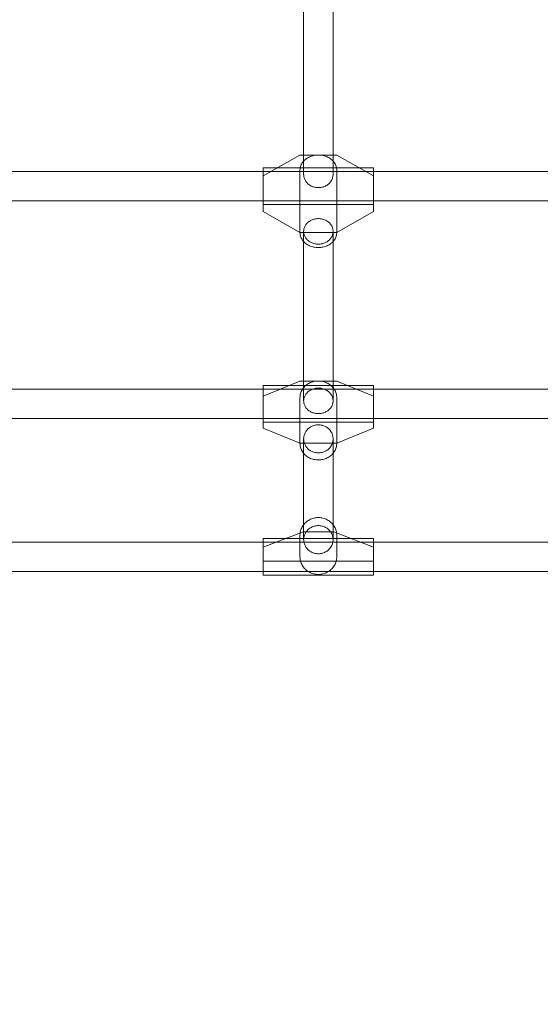
# Model space of a CAD drawing. Units: millimetres. Extents: x -1357 to 6406, y 119 to 6791.
# Drawn here: x 3969 to 4252, y 1968 to 2503 of the extents above; entities that cross this region are included whole.
import ezdxf

# ---------------------------------------------------------------- set-up
doc = ezdxf.new("R2010")
doc.units = ezdxf.units.MM
doc.header["$MEASUREMENT"] = 0
doc.layers.add('STREFA', color=7, linetype='Continuous')
doc.layers.add('STREFA_Nr_pióra__7', color=7, linetype='Continuous', lineweight=18)
doc.layers.add('ZESTAW_Nr_pióra__7', color=7, linetype='Continuous', lineweight=18)
doc.styles.add('GENERATED_STYLE_1', font='txt')
doc.dimstyles.new('GENERATED_STYLE__1', dxfattribs={"dimtxt": 150, "dimasz": 91.78744, "dimexe": 0.18, "dimexo": 300, "dimgap": 0.09, "dimtad": 0, "dimtih": 1, "dimtoh": 1, "dimdec": 0, "dimlfac": 0.1, "dimzin": 0, "dimdsep": 46, "dimtxsty": 'GENERATED_STYLE_1', "dimblk": 'ARROWHEAD_5', "dimblk1": 'ARROWHEAD_5', "dimblk2": 'ARROWHEAD_5', "dimcen": 0.09, "dimclrd": 7, "dimclre": 7, "dimclrt": 7, "dimazin": 0, "dimtfac": 1, "dimtdec": 4, "dimtmove": 0, "dimatfit": 3, "dimfxl": 0, "dimtolj": 1, "dimtzin": 0, "dimarcsym": 0})
doc.dimstyles.new('GENERATED_STYLE__2', dxfattribs={"dimtxt": 150, "dimasz": 91.78744, "dimexe": 0.18, "dimexo": 300, "dimgap": 0.09, "dimtad": 0, "dimdec": 0, "dimlfac": 0.1, "dimzin": 0, "dimdsep": 46, "dimtxsty": 'GENERATED_STYLE_1', "dimblk": 'ARROWHEAD_5', "dimblk1": 'ARROWHEAD_5', "dimblk2": 'ARROWHEAD_5', "dimcen": 0.09, "dimclrd": 7, "dimclre": 7, "dimclrt": 7, "dimazin": 0, "dimtfac": 1, "dimtdec": 4, "dimtmove": 0, "dimatfit": 3, "dimfxl": 0, "dimtolj": 1, "dimtzin": 0, "dimarcsym": 0})

# ---------------------------------------------------------------- blocks, each defined once
blk = doc.blocks.new('*D1')
at = {"layer": 'STREFA', "linetype": 'Continuous', "lineweight": 0, "true_color": 0x000000}
for points in [[(-1356.74, 209.41), (-1263.44, 184.41), (-1263.44, 234.41)], [(5952.22, 209.41), (5858.92, 234.41), (5858.92, 184.41)]]:
    blk.add_hatch(color=18, dxfattribs=at).paths.add_polyline_path(points)
at = {"layer": 'STREFA_Nr_pióra__7', "linetype": 'Continuous'}
for p, q in [((-1356.74, 118.83), (-1356.74, 2723.55)), ((5952.22, 118.83), (5952.22, 2257.03)), ((-1356.74, 209.41), (-1263.44, 234.41)), ((-1263.44, 234.41), (-1263.44, 184.41)), ((5952.22, 209.41), (5858.92, 234.41)), ((5858.92, 184.41), (5858.92, 234.41)), ((-1356.74, 209.41), (-1263.44, 184.41)), ((-1263.44, 209.41), (2102.96, 209.41)), ((2492.52, 209.41), (5858.92, 209.41)), ((5952.22, 209.41), (5858.92, 184.41))]:
    blk.add_line(p, q, dxfattribs=at)
at = {"layer": 'STREFA_Nr_pióra__7', "insert": (2127, 134.41), "char_height": 150, "attachment_point": 7, "style": 'GENERATED_STYLE_1'}
blk.add_mtext('\\A1;{\\fArial|b0|i0|c238|p38;731}', dxfattribs=at)
blk = doc.blocks.new('ARROWHEAD_5')
at = {"color": 0, "linetype": 'Continuous', "lineweight": 0}
blk.add_line((0, 0), (-1, 0), dxfattribs=at)
blk.add_solid([(-1, 0.2679), (0, 0), (-1, -0.2679), (-1, 0.2679)], dxfattribs=at)
blk = doc.blocks.new('*D3')
at = {"layer": 'STREFA', "linetype": 'Continuous', "lineweight": 0, "true_color": 0x000000}
for points in [[(6315.03, 6788.77), (6290.03, 6695.47), (6340.03, 6695.47)], [(6315.03, 554.33), (6340.03, 647.63), (6290.03, 647.63)]]:
    blk.add_hatch(color=18, dxfattribs=at).paths.add_polyline_path(points)
at = {"layer": 'STREFA_Nr_pióra__7', "linetype": 'Continuous'}
for p, q in [((6405.61, 6788.77), (2502.14, 6788.77)), ((6315.03, 6788.77), (6290.03, 6695.47)), ((6315.03, 6788.77), (6340.03, 6695.47)), ((6340.03, 6695.47), (6290.03, 6695.47)), ((6315.03, 3866.33), (6315.03, 6695.47)), ((6315.03, 647.63), (6315.03, 3476.77)), ((6315.03, 554.33), (6290.03, 647.63)), ((6290.03, 647.63), (6340.03, 647.63)), ((6315.03, 554.33), (6340.03, 647.63)), ((6405.61, 554.33), (2576.24, 554.33))]:
    blk.add_line(p, q, dxfattribs=at)
at = {"layer": 'STREFA_Nr_pióra__7', "insert": (6390.03, 3500.81), "char_height": 150, "attachment_point": 7, "rotation": 90, "style": 'GENERATED_STYLE_1'}
blk.add_mtext('\\A1;{\\fArial|b0|i0|c238|p38;623}', dxfattribs=at)
blk = doc.blocks.new('*D4')
at = {"layer": 'STREFA', "linetype": 'Continuous', "lineweight": 0, "true_color": 0x000000}
for points in [[(143.26, 1449.3), (236.56, 1424.3), (236.56, 1474.3)], [(4453.26, 1449.3), (4359.96, 1474.3), (4359.96, 1424.3)]]:
    blk.add_hatch(color=18, dxfattribs=at).paths.add_polyline_path(points)
at = {"layer": 'STREFA_Nr_pióra__7', "linetype": 'Continuous'}
for p, q in [((143.26, 1358.72), (143.26, 1539.88)), ((4453.26, 1358.72), (4453.26, 1539.88)), ((143.26, 1449.3), (236.56, 1474.3)), ((236.56, 1474.3), (236.56, 1424.3)), ((4453.26, 1449.3), (4359.96, 1474.3)), ((4359.96, 1424.3), (4359.96, 1474.3)), ((143.26, 1449.3), (236.56, 1424.3)), ((236.56, 1449.3), (2103.48, 1449.3)), ((2493.04, 1449.3), (4359.96, 1449.3)), ((4453.26, 1449.3), (4359.96, 1424.3))]:
    blk.add_line(p, q, dxfattribs=at)
at = {"layer": 'STREFA_Nr_pióra__7', "insert": (2127.52, 1374.3), "char_height": 150, "attachment_point": 7, "style": 'GENERATED_STYLE_1'}
blk.add_mtext('\\A1;{\\fArial|b0|i0|c238|p38;431}', dxfattribs=at)

msp = doc.modelspace()

# ---------------------------------------------------------------- linework, layer by layer
at = {"layer": 'ZESTAW_Nr_pióra__7', "linetype": 'Continuous'}
for p, q in [((4123.26, 2512.72), (4123.26, 2485.78)), ((4139.26, 2512.72), (4139.26, 2485.78)), ((4123.26, 2485.78), (4123.26, 2461.15)), ((4139.26, 2485.78), (4139.26, 2461.15)), ((4123.26, 2461.15), (4123.26, 2438.96)), ((4139.26, 2461.15), (4139.26, 2438.96)), ((4123.26, 2438.96), (4123.26, 2419.29)), ((4139.26, 2438.96), (4139.26, 2419.29)), ((4101.26, 2418.52), (4121.26, 2429.8)), ((4121.26, 2429.8), (4141.26, 2429.8)), ((4123.17, 2426.4), (4123.56, 2426.81)), ((4123.56, 2426.81), (4123.97, 2427.2)), ((4123.97, 2427.2), (4124.42, 2427.56)), ((4124.42, 2427.56), (4124.89, 2427.91)), ((4124.89, 2427.91), (4125.38, 2428.22)), ((4125.38, 2428.22), (4125.9, 2428.52)), ((4125.9, 2428.52), (4126.44, 2428.78)), ((4126.44, 2428.78), (4127, 2429.02)), ((4127, 2429.02), (4127.58, 2429.22)), ((4127.58, 2429.22), (4128.17, 2429.4)), ((4128.17, 2429.4), (4128.78, 2429.54)), ((4128.78, 2429.54), (4129.39, 2429.65)), ((4129.39, 2429.65), (4130.01, 2429.74)), ((4130.01, 2429.74), (4130.63, 2429.78)), ((4130.63, 2429.78), (4131.26, 2429.8)), ((4131.26, 2429.8), (4131.89, 2429.78)), ((4131.89, 2429.78), (4132.52, 2429.74)), ((4132.52, 2429.74), (4133.14, 2429.65)), ((4133.14, 2429.65), (4133.75, 2429.54)), ((4133.75, 2429.54), (4134.35, 2429.4)), ((4134.35, 2429.4), (4134.94, 2429.22)), ((4134.94, 2429.22), (4135.52, 2429.02)), ((4135.52, 2429.02), (4136.08, 2428.78)), ((4136.08, 2428.78), (4136.62, 2428.52)), ((4136.62, 2428.52), (4137.14, 2428.22)), ((4137.14, 2428.22), (4137.64, 2427.91)), ((4137.64, 2427.91), (4138.11, 2427.56)), ((4138.11, 2427.56), (4138.55, 2427.2)), ((4138.55, 2427.2), (4138.97, 2426.81)), ((4138.97, 2426.81), (4139.35, 2426.4)), ((4141.26, 2429.8), (4161.26, 2418.52)), ((4161.26, 2422.87), (4101.26, 2422.87)), ((4101.26, 2422.87), (4101.26, 2422.83)), ((4101.26, 2422.83), (4101.26, 2422.76)), ((4101.26, 2422.76), (4101.26, 2422.64)), ((4101.26, 2422.64), (4101.26, 2422.49)), ((4101.26, 2422.49), (4101.26, 2422.29)), ((4101.26, 2422.29), (4101.26, 2422.06)), ((4101.26, 2422.06), (4101.26, 2421.8)), ((4101.26, 2421.8), (4101.26, 2421.5)), ((4101.26, 2421.5), (4101.26, 2421.16)), ((4121.26, 2421.54), (4121.28, 2422.06)), ((4121.26, 2421.54), (4121.26, 2387.69)), ((4121.28, 2422.06), (4121.34, 2422.58)), ((4121.34, 2422.58), (4121.44, 2423.09)), ((4121.44, 2423.09), (4121.58, 2423.6)), ((4121.58, 2423.6), (4121.75, 2424.1)), ((4121.75, 2424.1), (4121.96, 2424.58)), ((4121.96, 2424.58), (4122.21, 2425.06)), ((4122.21, 2425.06), (4122.5, 2425.52)), ((4122.5, 2425.52), (4122.82, 2425.97)), ((4122.82, 2425.97), (4123.17, 2426.4)), ((4139.35, 2426.4), (4139.71, 2425.97)), ((4139.71, 2425.97), (4140.02, 2425.52)), ((4140.02, 2425.52), (4140.31, 2425.06)), ((4140.31, 2425.06), (4140.56, 2424.58)), ((4140.56, 2424.58), (4140.77, 2424.1)), ((4140.77, 2424.1), (4140.95, 2423.6)), ((4140.95, 2423.6), (4141.08, 2423.09)), ((4141.08, 2423.09), (4141.18, 2422.58)), ((4141.18, 2422.58), (4141.24, 2422.06)), ((4141.24, 2422.06), (4141.26, 2421.54)), ((4141.26, 2421.54), (4141.26, 2387.69)), ((4161.26, 2422.87), (4161.26, 2422.83)), ((4161.26, 2422.83), (4161.26, 2422.76)), ((4161.26, 2422.76), (4161.26, 2422.64)), ((4161.26, 2422.64), (4161.26, 2422.49)), ((4161.26, 2422.49), (4161.26, 2422.29)), ((4161.26, 2422.29), (4161.26, 2422.06)), ((4161.26, 2422.06), (4161.26, 2421.8)), ((4161.26, 2421.8), (4161.26, 2421.5)), ((4161.26, 2421.5), (4161.26, 2421.16)), ((4408.26, 2420.88), (3598.26, 2420.88)), ((4101.26, 2421.16), (4101.26, 2420.79)), ((4101.26, 2420.79), (4101.26, 2420.39)), ((4101.26, 2420.39), (4101.26, 2419.96)), ((4101.26, 2419.96), (4101.26, 2419.51)), ((4101.26, 2419.51), (4101.26, 2419.02)), ((4101.26, 2419.02), (4101.26, 2418.52)), ((4101.26, 2418.52), (4101.26, 2410.26)), ((4123.28, 2418.84), (4123.26, 2419.29)), ((4123.33, 2418.38), (4123.28, 2418.84)), ((4123.4, 2417.93), (4123.33, 2418.38)), ((4123.51, 2417.49), (4123.4, 2417.93)), ((4123.65, 2417.05), (4123.51, 2417.49)), ((4123.82, 2416.62), (4123.65, 2417.05)), ((4124.02, 2416.21), (4123.82, 2416.62)), ((4124.25, 2415.8), (4124.02, 2416.21)), ((4138.5, 2416.21), (4138.27, 2415.8)), ((4138.7, 2416.62), (4138.5, 2416.21)), ((4138.87, 2417.05), (4138.7, 2416.62)), ((4139.01, 2417.49), (4138.87, 2417.05)), ((4139.12, 2417.93), (4139.01, 2417.49)), ((4139.2, 2418.38), (4139.12, 2417.93)), ((4139.25, 2418.84), (4139.2, 2418.38)), ((4139.26, 2419.29), (4139.25, 2418.84)), ((4161.26, 2421.16), (4161.26, 2420.79)), ((4161.26, 2420.79), (4161.26, 2420.39)), ((4161.26, 2420.39), (4161.26, 2419.96)), ((4161.26, 2419.96), (4161.26, 2419.51)), ((4161.26, 2419.51), (4161.26, 2419.02)), ((4161.26, 2419.02), (4161.26, 2418.52)), ((4161.26, 2418.52), (4161.26, 2410.26)), ((4124.51, 2415.41), (4124.25, 2415.8)), ((4124.79, 2415.03), (4124.51, 2415.41)), ((4125.1, 2414.67), (4124.79, 2415.03)), ((4125.43, 2414.33), (4125.1, 2414.67)), ((4125.79, 2414.01), (4125.43, 2414.33)), ((4126.16, 2413.71), (4125.79, 2414.01)), ((4126.56, 2413.43), (4126.16, 2413.71)), ((4126.98, 2413.17), (4126.56, 2413.43)), ((4127.41, 2412.94), (4126.98, 2413.17)), ((4127.86, 2412.73), (4127.41, 2412.94)), ((4128.32, 2412.55), (4127.86, 2412.73)), ((4128.79, 2412.4), (4128.32, 2412.55)), ((4129.27, 2412.27), (4128.79, 2412.4)), ((4129.76, 2412.17), (4129.27, 2412.27)), ((4130.26, 2412.1), (4129.76, 2412.17)), ((4130.76, 2412.06), (4130.26, 2412.1)), ((4131.26, 2412.04), (4130.76, 2412.06)), ((4131.76, 2412.06), (4131.26, 2412.04)), ((4132.26, 2412.1), (4131.76, 2412.06)), ((4132.76, 2412.17), (4132.26, 2412.1)), ((4133.25, 2412.27), (4132.76, 2412.17)), ((4133.73, 2412.4), (4133.25, 2412.27)), ((4134.21, 2412.55), (4133.73, 2412.4)), ((4134.67, 2412.73), (4134.21, 2412.55)), ((4135.12, 2412.94), (4134.67, 2412.73)), ((4135.55, 2413.17), (4135.12, 2412.94)), ((4135.96, 2413.43), (4135.55, 2413.17)), ((4136.36, 2413.71), (4135.96, 2413.43)), ((4136.74, 2414.01), (4136.36, 2413.71)), ((4137.09, 2414.33), (4136.74, 2414.01)), ((4137.43, 2414.67), (4137.09, 2414.33)), ((4137.73, 2415.03), (4137.43, 2414.67)), ((4138.02, 2415.41), (4137.73, 2415.03)), ((4138.27, 2415.8), (4138.02, 2415.41)), ((4101.26, 2398.98), (4101.26, 2410.26)), ((4161.26, 2410.26), (4161.26, 2398.98)), ((4408.26, 2404.88), (3598.26, 2404.88)), ((4161.26, 2402.88), (4101.26, 2402.88)), ((4121.26, 2387.69), (4101.26, 2398.98)), ((4127.86, 2394.54), (4128.32, 2394.71)), ((4128.32, 2394.71), (4128.79, 2394.86)), ((4128.79, 2394.86), (4129.27, 2394.98)), ((4129.27, 2394.98), (4129.76, 2395.08)), ((4129.76, 2395.08), (4130.26, 2395.14)), ((4130.26, 2395.14), (4130.76, 2395.18)), ((4130.76, 2395.18), (4131.26, 2395.2)), ((4131.26, 2395.2), (4131.76, 2395.18)), ((4131.76, 2395.18), (4132.26, 2395.14)), ((4132.26, 2395.14), (4132.76, 2395.08)), ((4132.76, 2395.08), (4133.25, 2394.98)), ((4133.25, 2394.98), (4133.73, 2394.86)), ((4133.73, 2394.86), (4134.21, 2394.71)), ((4134.21, 2394.71), (4134.67, 2394.54)), ((4161.26, 2398.98), (4141.26, 2387.69)), ((4123.33, 2389.13), (4123.4, 2389.56)), ((4123.4, 2389.56), (4123.51, 2389.99)), ((4123.51, 2389.99), (4123.65, 2390.41)), ((4123.65, 2390.41), (4123.82, 2390.82)), ((4123.82, 2390.82), (4124.02, 2391.22)), ((4124.02, 2391.22), (4124.25, 2391.6)), ((4124.25, 2391.6), (4124.51, 2391.98)), ((4124.51, 2391.98), (4124.79, 2392.34)), ((4124.79, 2392.34), (4125.1, 2392.68)), ((4125.1, 2392.68), (4125.43, 2393.01)), ((4125.43, 2393.01), (4125.79, 2393.32)), ((4125.79, 2393.32), (4126.16, 2393.61)), ((4126.16, 2393.61), (4126.56, 2393.87)), ((4126.56, 2393.87), (4126.98, 2394.12)), ((4126.98, 2394.12), (4127.41, 2394.34)), ((4127.41, 2394.34), (4127.86, 2394.54)), ((4134.67, 2394.54), (4135.12, 2394.34)), ((4135.12, 2394.34), (4135.55, 2394.12)), ((4135.55, 2394.12), (4135.96, 2393.87)), ((4135.96, 2393.87), (4136.36, 2393.61)), ((4136.36, 2393.61), (4136.74, 2393.32)), ((4136.74, 2393.32), (4137.09, 2393.01)), ((4137.09, 2393.01), (4137.43, 2392.68)), ((4137.43, 2392.68), (4137.73, 2392.34)), ((4137.73, 2392.34), (4138.02, 2391.98)), ((4138.02, 2391.98), (4138.27, 2391.6)), ((4138.27, 2391.6), (4138.5, 2391.22)), ((4138.5, 2391.22), (4138.7, 2390.82)), ((4138.7, 2390.82), (4138.87, 2390.41)), ((4138.87, 2390.41), (4139.01, 2389.99)), ((4139.01, 2389.99), (4139.12, 2389.56)), ((4139.12, 2389.56), (4139.2, 2389.13)), ((4141.26, 2387.69), (4121.26, 2387.69)), ((4121.28, 2387.17), (4121.26, 2387.69)), ((4121.34, 2386.66), (4121.28, 2387.17)), ((4121.44, 2386.15), (4121.34, 2386.66)), ((4121.58, 2385.64), (4121.44, 2386.15)), ((4121.75, 2385.14), (4121.58, 2385.64)), ((4121.96, 2384.65), (4121.75, 2385.14)), ((4122.21, 2384.18), (4121.96, 2384.65)), ((4122.5, 2383.72), (4122.21, 2384.18)), ((4123.26, 2388.26), (4123.28, 2388.7)), ((4123.28, 2387.83), (4123.26, 2388.26)), ((4123.26, 2296.04), (4123.26, 2388.26)), ((4123.28, 2388.7), (4123.33, 2389.13)), ((4123.33, 2387.39), (4123.28, 2387.83)), ((4123.4, 2386.96), (4123.33, 2387.39)), ((4123.51, 2386.54), (4123.4, 2386.96)), ((4123.65, 2386.12), (4123.51, 2386.54)), ((4123.82, 2385.71), (4123.65, 2386.12)), ((4124.02, 2385.31), (4123.82, 2385.71)), ((4124.25, 2384.92), (4124.02, 2385.31)), ((4124.51, 2384.55), (4124.25, 2384.92)), ((4124.79, 2384.19), (4124.51, 2384.55)), ((4125.1, 2383.84), (4124.79, 2384.19)), ((4137.73, 2384.19), (4137.43, 2383.84)), ((4138.02, 2384.55), (4137.73, 2384.19)), ((4138.27, 2384.92), (4138.02, 2384.55)), ((4138.5, 2385.31), (4138.27, 2384.92)), ((4138.7, 2385.71), (4138.5, 2385.31)), ((4138.87, 2386.12), (4138.7, 2385.71)), ((4139.01, 2386.54), (4138.87, 2386.12)), ((4139.12, 2386.96), (4139.01, 2386.54)), ((4139.2, 2387.39), (4139.12, 2386.96)), ((4139.2, 2389.13), (4139.25, 2388.7)), ((4139.25, 2387.83), (4139.2, 2387.39)), ((4139.25, 2388.7), (4139.26, 2388.26)), ((4139.26, 2388.26), (4139.25, 2387.83)), ((4139.26, 2296.04), (4139.26, 2388.26)), ((4140.31, 2384.18), (4140.02, 2383.72)), ((4140.56, 2384.65), (4140.31, 2384.18)), ((4140.77, 2385.14), (4140.56, 2384.65)), ((4140.95, 2385.64), (4140.77, 2385.14)), ((4141.08, 2386.15), (4140.95, 2385.64)), ((4141.18, 2386.66), (4141.08, 2386.15)), ((4141.24, 2387.17), (4141.18, 2386.66)), ((4141.26, 2387.69), (4141.24, 2387.17)), ((4122.82, 2383.27), (4122.5, 2383.72)), ((4123.17, 2382.84), (4122.82, 2383.27)), ((4123.56, 2382.43), (4123.17, 2382.84)), ((4123.97, 2382.04), (4123.56, 2382.43)), ((4124.42, 2381.67), (4123.97, 2382.04)), ((4124.89, 2381.33), (4124.42, 2381.67)), ((4125.38, 2381.01), (4124.89, 2381.33)), ((4125.43, 2383.52), (4125.1, 2383.84)), ((4125.9, 2380.72), (4125.38, 2381.01)), ((4125.79, 2383.21), (4125.43, 2383.52)), ((4126.16, 2382.92), (4125.79, 2383.21)), ((4126.44, 2380.46), (4125.9, 2380.72)), ((4126.56, 2382.65), (4126.16, 2382.92)), ((4127, 2380.22), (4126.44, 2380.46)), ((4126.98, 2382.41), (4126.56, 2382.65)), ((4127.41, 2382.19), (4126.98, 2382.41)), ((4127.58, 2380.02), (4127, 2380.22)), ((4127.86, 2381.99), (4127.41, 2382.19)), ((4128.17, 2379.84), (4127.58, 2380.02)), ((4128.32, 2381.82), (4127.86, 2381.99)), ((4128.78, 2379.7), (4128.17, 2379.84)), ((4128.79, 2381.67), (4128.32, 2381.82)), ((4129.39, 2379.58), (4128.78, 2379.7)), ((4129.27, 2381.55), (4128.79, 2381.67)), ((4129.76, 2381.45), (4129.27, 2381.55)), ((4130.01, 2379.5), (4129.39, 2379.58)), ((4130.26, 2381.38), (4129.76, 2381.45)), ((4130.63, 2379.45), (4130.01, 2379.5)), ((4130.76, 2381.34), (4130.26, 2381.38)), ((4131.26, 2379.44), (4130.63, 2379.45)), ((4131.26, 2381.33), (4130.76, 2381.34)), ((4131.76, 2381.34), (4131.26, 2381.33)), ((4131.89, 2379.45), (4131.26, 2379.44)), ((4132.26, 2381.38), (4131.76, 2381.34)), ((4132.52, 2379.5), (4131.89, 2379.45)), ((4132.76, 2381.45), (4132.26, 2381.38)), ((4133.14, 2379.58), (4132.52, 2379.5)), ((4133.25, 2381.55), (4132.76, 2381.45)), ((4133.75, 2379.7), (4133.14, 2379.58)), ((4133.73, 2381.67), (4133.25, 2381.55)), ((4134.21, 2381.82), (4133.73, 2381.67)), ((4134.35, 2379.84), (4133.75, 2379.7)), ((4134.67, 2381.99), (4134.21, 2381.82)), ((4134.94, 2380.02), (4134.35, 2379.84)), ((4135.12, 2382.19), (4134.67, 2381.99)), ((4135.52, 2380.22), (4134.94, 2380.02)), ((4135.55, 2382.41), (4135.12, 2382.19)), ((4136.08, 2380.46), (4135.52, 2380.22)), ((4135.96, 2382.65), (4135.55, 2382.41)), ((4136.36, 2382.92), (4135.96, 2382.65)), ((4136.62, 2380.72), (4136.08, 2380.46)), ((4136.74, 2383.21), (4136.36, 2382.92)), ((4137.14, 2381.01), (4136.62, 2380.72)), ((4137.09, 2383.52), (4136.74, 2383.21)), ((4137.43, 2383.84), (4137.09, 2383.52)), ((4137.64, 2381.33), (4137.14, 2381.01)), ((4138.11, 2381.67), (4137.64, 2381.33)), ((4138.55, 2382.04), (4138.11, 2381.67)), ((4138.97, 2382.43), (4138.55, 2382.04)), ((4139.35, 2382.84), (4138.97, 2382.43)), ((4139.71, 2383.27), (4139.35, 2382.84)), ((4140.02, 2383.72), (4139.71, 2383.27)), ((4101.26, 2298.59), (4121.26, 2306.83)), ((4161.26, 2304.47), (4101.26, 2304.47)), ((4101.26, 2304.47), (4101.26, 2304.44)), ((4101.26, 2304.44), (4101.26, 2304.37)), ((4101.26, 2304.37), (4101.26, 2304.27)), ((4101.26, 2304.27), (4101.26, 2304.12)), ((4101.26, 2304.12), (4101.26, 2303.94)), ((4101.26, 2303.94), (4101.26, 2303.71)), ((4101.26, 2303.71), (4101.26, 2303.46)), ((4121.26, 2306.83), (4141.26, 2306.83)), ((4123.56, 2303.53), (4123.97, 2303.96)), ((4123.97, 2303.96), (4124.42, 2304.37)), ((4124.42, 2304.37), (4124.89, 2304.74)), ((4124.89, 2304.74), (4125.38, 2305.09)), ((4125.38, 2305.09), (4125.9, 2305.42)), ((4125.9, 2305.42), (4126.44, 2305.71)), ((4126.44, 2305.71), (4127, 2305.97)), ((4127, 2305.97), (4127.58, 2306.19)), ((4127.58, 2306.19), (4128.17, 2306.39)), ((4128.17, 2306.39), (4128.78, 2306.55)), ((4128.78, 2306.55), (4129.39, 2306.67)), ((4129.39, 2306.67), (4130.01, 2306.76)), ((4130.01, 2306.76), (4130.63, 2306.82)), ((4130.63, 2306.82), (4131.26, 2306.83)), ((4131.26, 2306.83), (4131.89, 2306.82)), ((4131.89, 2306.82), (4132.52, 2306.76)), ((4132.52, 2306.76), (4133.14, 2306.67)), ((4133.14, 2306.67), (4133.75, 2306.55)), ((4133.75, 2306.55), (4134.35, 2306.39)), ((4134.35, 2306.39), (4134.94, 2306.19)), ((4134.94, 2306.19), (4135.52, 2305.97)), ((4135.52, 2305.97), (4136.08, 2305.71)), ((4136.08, 2305.71), (4136.62, 2305.42)), ((4136.62, 2305.42), (4137.14, 2305.09)), ((4137.14, 2305.09), (4137.64, 2304.74)), ((4137.64, 2304.74), (4138.11, 2304.37)), ((4138.11, 2304.37), (4138.55, 2303.96)), ((4138.55, 2303.96), (4138.97, 2303.53)), ((4141.26, 2306.83), (4161.26, 2298.59)), ((4161.26, 2304.47), (4161.26, 2304.44)), ((4161.26, 2304.44), (4161.26, 2304.37)), ((4161.26, 2304.37), (4161.26, 2304.27)), ((4161.26, 2304.27), (4161.26, 2304.12)), ((4161.26, 2304.12), (4161.26, 2303.94)), ((4161.26, 2303.94), (4161.26, 2303.71)), ((4161.26, 2303.71), (4161.26, 2303.46)), ((4408.26, 2302.47), (3598.26, 2302.47)), ((4101.26, 2303.46), (4101.26, 2303.16)), ((4101.26, 2303.16), (4101.26, 2302.83)), ((4101.26, 2302.83), (4101.26, 2302.47)), ((4101.26, 2302.47), (4101.26, 2302.08)), ((4101.26, 2302.08), (4101.26, 2301.66)), ((4101.26, 2301.66), (4101.26, 2301.21)), ((4101.26, 2301.21), (4101.26, 2300.73)), ((4101.26, 2300.73), (4101.26, 2300.23)), ((4101.26, 2300.23), (4101.26, 2299.7)), ((4101.26, 2299.7), (4101.26, 2299.16)), ((4101.26, 2299.16), (4101.26, 2298.59)), ((4101.26, 2298.59), (4101.26, 2289.48)), ((4121.26, 2297.72), (4121.28, 2298.3)), ((4121.28, 2298.3), (4121.34, 2298.87)), ((4121.34, 2298.87), (4121.44, 2299.43)), ((4121.44, 2299.43), (4121.58, 2299.99)), ((4121.58, 2299.99), (4121.75, 2300.54)), ((4121.75, 2300.54), (4121.96, 2301.08)), ((4121.96, 2301.08), (4122.21, 2301.6)), ((4122.21, 2301.6), (4122.5, 2302.11)), ((4122.5, 2302.11), (4122.82, 2302.61)), ((4122.82, 2302.61), (4123.17, 2303.08)), ((4123.17, 2303.08), (4123.56, 2303.53)), ((4123.65, 2298.19), (4123.82, 2298.6)), ((4123.82, 2298.6), (4124.02, 2299)), ((4124.02, 2299), (4124.25, 2299.39)), ((4124.25, 2299.39), (4124.51, 2299.76)), ((4124.51, 2299.76), (4124.79, 2300.12)), ((4124.79, 2300.12), (4125.1, 2300.46)), ((4125.1, 2300.46), (4125.43, 2300.79)), ((4125.43, 2300.79), (4125.79, 2301.1)), ((4125.79, 2301.1), (4126.16, 2301.39)), ((4126.16, 2301.39), (4126.56, 2301.65)), ((4126.56, 2301.65), (4126.98, 2301.9)), ((4126.98, 2301.9), (4127.41, 2302.12)), ((4127.41, 2302.12), (4127.86, 2302.32)), ((4127.86, 2302.32), (4128.32, 2302.49)), ((4128.32, 2302.49), (4128.79, 2302.64)), ((4128.79, 2302.64), (4129.27, 2302.76)), ((4129.27, 2302.76), (4129.76, 2302.86)), ((4129.76, 2302.86), (4130.26, 2302.92)), ((4130.26, 2302.92), (4130.76, 2302.97)), ((4130.76, 2302.97), (4131.26, 2302.98)), ((4131.26, 2302.98), (4131.76, 2302.97)), ((4131.76, 2302.97), (4132.26, 2302.92)), ((4132.26, 2302.92), (4132.76, 2302.86)), ((4132.76, 2302.86), (4133.25, 2302.76)), ((4133.25, 2302.76), (4133.73, 2302.64)), ((4133.73, 2302.64), (4134.21, 2302.49)), ((4134.21, 2302.49), (4134.67, 2302.32)), ((4134.67, 2302.32), (4135.12, 2302.12)), ((4135.12, 2302.12), (4135.55, 2301.9)), ((4135.55, 2301.9), (4135.96, 2301.65)), ((4135.96, 2301.65), (4136.36, 2301.39)), ((4136.36, 2301.39), (4136.74, 2301.1)), ((4136.74, 2301.1), (4137.09, 2300.79)), ((4137.09, 2300.79), (4137.43, 2300.46)), ((4137.43, 2300.46), (4137.73, 2300.12)), ((4137.73, 2300.12), (4138.02, 2299.76)), ((4138.02, 2299.76), (4138.27, 2299.39)), ((4138.27, 2299.39), (4138.5, 2299)), ((4138.5, 2299), (4138.7, 2298.6)), ((4138.7, 2298.6), (4138.87, 2298.19)), ((4138.97, 2303.53), (4139.35, 2303.08)), ((4139.35, 2303.08), (4139.71, 2302.61)), ((4139.71, 2302.61), (4140.02, 2302.11)), ((4140.02, 2302.11), (4140.31, 2301.6)), ((4140.31, 2301.6), (4140.56, 2301.08)), ((4140.56, 2301.08), (4140.77, 2300.54)), ((4140.77, 2300.54), (4140.95, 2299.99)), ((4140.95, 2299.99), (4141.08, 2299.43)), ((4141.08, 2299.43), (4141.18, 2298.87)), ((4141.18, 2298.87), (4141.24, 2298.3)), ((4141.24, 2298.3), (4141.26, 2297.72)), ((4161.26, 2303.46), (4161.26, 2303.16)), ((4161.26, 2303.16), (4161.26, 2302.83)), ((4161.26, 2302.83), (4161.26, 2302.47)), ((4161.26, 2302.47), (4161.26, 2302.08)), ((4161.26, 2302.08), (4161.26, 2301.66)), ((4161.26, 2301.66), (4161.26, 2301.21)), ((4161.26, 2301.21), (4161.26, 2300.73)), ((4161.26, 2300.73), (4161.26, 2300.23)), ((4161.26, 2300.23), (4161.26, 2299.7)), ((4161.26, 2299.7), (4161.26, 2299.16)), ((4161.26, 2299.16), (4161.26, 2298.59)), ((4161.26, 2298.59), (4161.26, 2289.48)), ((4121.26, 2297.72), (4121.26, 2273)), ((4123.26, 2296.04), (4123.28, 2296.48)), ((4123.28, 2295.61), (4123.26, 2296.04)), ((4123.28, 2296.48), (4123.33, 2296.91)), ((4123.33, 2295.18), (4123.28, 2295.61)), ((4123.33, 2296.91), (4123.4, 2297.34)), ((4123.4, 2294.74), (4123.33, 2295.18)), ((4123.4, 2297.34), (4123.51, 2297.77)), ((4123.51, 2294.32), (4123.4, 2294.74)), ((4123.51, 2297.77), (4123.65, 2298.19)), ((4123.65, 2293.9), (4123.51, 2294.32)), ((4123.82, 2293.49), (4123.65, 2293.9)), ((4124.02, 2293.09), (4123.82, 2293.49)), ((4124.25, 2292.7), (4124.02, 2293.09)), ((4138.5, 2293.09), (4138.27, 2292.7)), ((4138.7, 2293.49), (4138.5, 2293.09)), ((4138.87, 2293.9), (4138.7, 2293.49)), ((4138.87, 2298.19), (4139.01, 2297.77)), ((4139.01, 2294.32), (4138.87, 2293.9)), ((4139.01, 2297.77), (4139.12, 2297.34)), ((4139.12, 2294.74), (4139.01, 2294.32)), ((4139.12, 2297.34), (4139.2, 2296.91)), ((4139.2, 2295.18), (4139.12, 2294.74)), ((4139.2, 2296.91), (4139.25, 2296.48)), ((4139.25, 2295.61), (4139.2, 2295.18)), ((4139.25, 2296.48), (4139.26, 2296.04)), ((4139.26, 2296.04), (4139.25, 2295.61)), ((4141.26, 2297.72), (4141.26, 2273)), ((4101.26, 2281.24), (4101.26, 2289.48)), ((4124.51, 2292.33), (4124.25, 2292.7)), ((4124.79, 2291.97), (4124.51, 2292.33)), ((4125.1, 2291.62), (4124.79, 2291.97)), ((4125.43, 2291.3), (4125.1, 2291.62)), ((4125.79, 2290.99), (4125.43, 2291.3)), ((4126.16, 2290.7), (4125.79, 2290.99)), ((4126.56, 2290.43), (4126.16, 2290.7)), ((4126.98, 2290.19), (4126.56, 2290.43)), ((4127.41, 2289.97), (4126.98, 2290.19)), ((4127.86, 2289.77), (4127.41, 2289.97)), ((4128.32, 2289.6), (4127.86, 2289.77)), ((4128.79, 2289.45), (4128.32, 2289.6)), ((4129.27, 2289.33), (4128.79, 2289.45)), ((4129.76, 2289.23), (4129.27, 2289.33)), ((4130.26, 2289.16), (4129.76, 2289.23)), ((4130.76, 2289.12), (4130.26, 2289.16)), ((4131.26, 2289.11), (4130.76, 2289.12)), ((4131.76, 2289.12), (4131.26, 2289.11)), ((4132.26, 2289.16), (4131.76, 2289.12)), ((4132.76, 2289.23), (4132.26, 2289.16)), ((4133.25, 2289.33), (4132.76, 2289.23)), ((4133.73, 2289.45), (4133.25, 2289.33)), ((4134.21, 2289.6), (4133.73, 2289.45)), ((4134.67, 2289.77), (4134.21, 2289.6)), ((4135.12, 2289.97), (4134.67, 2289.77)), ((4135.55, 2290.19), (4135.12, 2289.97)), ((4135.96, 2290.43), (4135.55, 2290.19)), ((4136.36, 2290.7), (4135.96, 2290.43)), ((4136.74, 2290.99), (4136.36, 2290.7)), ((4137.09, 2291.3), (4136.74, 2290.99)), ((4137.43, 2291.62), (4137.09, 2291.3)), ((4137.73, 2291.97), (4137.43, 2291.62)), ((4138.02, 2292.33), (4137.73, 2291.97)), ((4138.27, 2292.7), (4138.02, 2292.33)), ((4161.26, 2289.48), (4161.26, 2281.24)), ((4408.26, 2286.47), (3598.26, 2286.47)), ((4161.26, 2284.47), (4101.26, 2284.47)), ((4127.41, 2282.06), (4127.86, 2282.28)), ((4127.86, 2282.28), (4128.32, 2282.47)), ((4128.32, 2282.47), (4128.79, 2282.63)), ((4128.79, 2282.63), (4129.27, 2282.77)), ((4129.27, 2282.77), (4129.76, 2282.87)), ((4129.76, 2282.87), (4130.26, 2282.95)), ((4130.26, 2282.95), (4130.76, 2282.99)), ((4130.76, 2282.99), (4131.26, 2283.01)), ((4131.26, 2283.01), (4131.76, 2282.99)), ((4131.76, 2282.99), (4132.26, 2282.95)), ((4132.26, 2282.95), (4132.76, 2282.87)), ((4132.76, 2282.87), (4133.25, 2282.77)), ((4133.25, 2282.77), (4133.73, 2282.63)), ((4133.73, 2282.63), (4134.21, 2282.47)), ((4134.21, 2282.47), (4134.67, 2282.28)), ((4134.67, 2282.28), (4135.12, 2282.06)), ((4121.26, 2273), (4101.26, 2281.24)), ((4123.33, 2276.33), (4123.4, 2276.8)), ((4123.4, 2276.8), (4123.51, 2277.27)), ((4123.51, 2277.27), (4123.65, 2277.73)), ((4123.65, 2277.73), (4123.82, 2278.18)), ((4123.82, 2278.18), (4124.02, 2278.62)), ((4124.02, 2278.62), (4124.25, 2279.05)), ((4124.25, 2279.05), (4124.51, 2279.46)), ((4124.51, 2279.46), (4124.79, 2279.86)), ((4124.79, 2279.86), (4125.1, 2280.24)), ((4125.1, 2280.24), (4125.43, 2280.6)), ((4125.43, 2280.6), (4125.79, 2280.94)), ((4125.79, 2280.94), (4126.16, 2281.26)), ((4126.16, 2281.26), (4126.56, 2281.55)), ((4126.56, 2281.55), (4126.98, 2281.82)), ((4126.98, 2281.82), (4127.41, 2282.06)), ((4135.12, 2282.06), (4135.55, 2281.82)), ((4135.55, 2281.82), (4135.96, 2281.55)), ((4135.96, 2281.55), (4136.36, 2281.26)), ((4136.36, 2281.26), (4136.74, 2280.94)), ((4136.74, 2280.94), (4137.09, 2280.6)), ((4137.09, 2280.6), (4137.43, 2280.24)), ((4137.43, 2280.24), (4137.73, 2279.86)), ((4137.73, 2279.86), (4138.02, 2279.46)), ((4138.02, 2279.46), (4138.27, 2279.05)), ((4138.27, 2279.05), (4138.5, 2278.62)), ((4138.5, 2278.62), (4138.7, 2278.18)), ((4138.7, 2278.18), (4138.87, 2277.73)), ((4138.87, 2277.73), (4139.01, 2277.27)), ((4139.01, 2277.27), (4139.12, 2276.8)), ((4139.12, 2276.8), (4139.2, 2276.33)), ((4161.26, 2281.24), (4141.26, 2273)), ((4141.26, 2273), (4121.26, 2273)), ((4121.28, 2272.43), (4121.26, 2273)), ((4121.34, 2271.86), (4121.28, 2272.43)), ((4121.44, 2271.29), (4121.34, 2271.86)), ((4123.26, 2275.37), (4123.28, 2275.85)), ((4123.28, 2274.89), (4123.26, 2275.37)), ((4123.26, 2220.53), (4123.26, 2275.37)), ((4123.28, 2275.85), (4123.33, 2276.33)), ((4123.33, 2274.41), (4123.28, 2274.89)), ((4123.4, 2273.94), (4123.33, 2274.41)), ((4123.51, 2273.47), (4123.4, 2273.94)), ((4123.65, 2273.01), (4123.51, 2273.47)), ((4123.82, 2272.56), (4123.65, 2273.01)), ((4124.02, 2272.12), (4123.82, 2272.56)), ((4124.25, 2271.69), (4124.02, 2272.12)), ((4124.51, 2271.27), (4124.25, 2271.69)), ((4138.27, 2271.69), (4138.02, 2271.27)), ((4138.5, 2272.12), (4138.27, 2271.69)), ((4138.7, 2272.56), (4138.5, 2272.12)), ((4138.87, 2273.01), (4138.7, 2272.56)), ((4139.01, 2273.47), (4138.87, 2273.01)), ((4139.12, 2273.94), (4139.01, 2273.47)), ((4139.2, 2274.41), (4139.12, 2273.94)), ((4139.2, 2276.33), (4139.25, 2275.85)), ((4139.25, 2274.89), (4139.2, 2274.41)), ((4139.25, 2275.85), (4139.26, 2275.37)), ((4139.26, 2275.37), (4139.25, 2274.89)), ((4139.26, 2220.53), (4139.26, 2275.37)), ((4141.18, 2271.86), (4141.08, 2271.29)), ((4141.24, 2272.43), (4141.18, 2271.86)), ((4141.26, 2273), (4141.24, 2272.43)), ((4121.58, 2270.73), (4121.44, 2271.29)), ((4121.75, 2270.19), (4121.58, 2270.73)), ((4121.96, 2269.65), (4121.75, 2270.19)), ((4122.21, 2269.12), (4121.96, 2269.65)), ((4122.5, 2268.61), (4122.21, 2269.12)), ((4122.82, 2268.12), (4122.5, 2268.61)), ((4123.17, 2267.65), (4122.82, 2268.12)), ((4123.56, 2267.19), (4123.17, 2267.65)), ((4123.97, 2266.76), (4123.56, 2267.19)), ((4124.42, 2266.36), (4123.97, 2266.76)), ((4124.89, 2265.98), (4124.42, 2266.36)), ((4124.79, 2270.88), (4124.51, 2271.27)), ((4125.1, 2270.5), (4124.79, 2270.88)), ((4125.43, 2270.14), (4125.1, 2270.5)), ((4125.79, 2269.8), (4125.43, 2270.14)), ((4126.16, 2269.48), (4125.79, 2269.8)), ((4126.56, 2269.19), (4126.16, 2269.48)), ((4126.98, 2268.92), (4126.56, 2269.19)), ((4127.41, 2268.67), (4126.98, 2268.92)), ((4127.86, 2268.46), (4127.41, 2268.67)), ((4128.32, 2268.26), (4127.86, 2268.46)), ((4128.79, 2268.1), (4128.32, 2268.26)), ((4129.27, 2267.97), (4128.79, 2268.1)), ((4129.76, 2267.86), (4129.27, 2267.97)), ((4130.26, 2267.79), (4129.76, 2267.86)), ((4130.76, 2267.74), (4130.26, 2267.79)), ((4131.26, 2267.73), (4130.76, 2267.74)), ((4131.76, 2267.74), (4131.26, 2267.73)), ((4132.26, 2267.79), (4131.76, 2267.74)), ((4132.76, 2267.86), (4132.26, 2267.79)), ((4133.25, 2267.97), (4132.76, 2267.86)), ((4133.73, 2268.1), (4133.25, 2267.97)), ((4134.21, 2268.26), (4133.73, 2268.1)), ((4134.67, 2268.46), (4134.21, 2268.26)), ((4135.12, 2268.67), (4134.67, 2268.46)), ((4135.55, 2268.92), (4135.12, 2268.67)), ((4135.96, 2269.19), (4135.55, 2268.92)), ((4136.36, 2269.48), (4135.96, 2269.19)), ((4136.74, 2269.8), (4136.36, 2269.48)), ((4137.09, 2270.14), (4136.74, 2269.8)), ((4137.43, 2270.5), (4137.09, 2270.14)), ((4137.73, 2270.88), (4137.43, 2270.5)), ((4138.11, 2266.36), (4137.64, 2265.98)), ((4138.02, 2271.27), (4137.73, 2270.88)), ((4138.55, 2266.76), (4138.11, 2266.36)), ((4138.97, 2267.19), (4138.55, 2266.76)), ((4139.35, 2267.65), (4138.97, 2267.19)), ((4139.71, 2268.12), (4139.35, 2267.65)), ((4140.02, 2268.61), (4139.71, 2268.12)), ((4140.31, 2269.12), (4140.02, 2268.61)), ((4140.56, 2269.65), (4140.31, 2269.12)), ((4140.77, 2270.19), (4140.56, 2269.65)), ((4140.95, 2270.73), (4140.77, 2270.19)), ((4141.08, 2271.29), (4140.95, 2270.73)), ((4125.38, 2265.63), (4124.89, 2265.98)), ((4125.9, 2265.31), (4125.38, 2265.63)), ((4126.44, 2265.02), (4125.9, 2265.31)), ((4127, 2264.76), (4126.44, 2265.02)), ((4127.58, 2264.53), (4127, 2264.76)), ((4128.17, 2264.34), (4127.58, 2264.53)), ((4128.78, 2264.18), (4128.17, 2264.34)), ((4129.39, 2264.05), (4128.78, 2264.18)), ((4130.01, 2263.96), (4129.39, 2264.05)), ((4130.63, 2263.91), (4130.01, 2263.96)), ((4131.26, 2263.89), (4130.63, 2263.91)), ((4131.89, 2263.91), (4131.26, 2263.89)), ((4132.52, 2263.96), (4131.89, 2263.91)), ((4133.14, 2264.05), (4132.52, 2263.96)), ((4133.75, 2264.18), (4133.14, 2264.05)), ((4134.35, 2264.34), (4133.75, 2264.18)), ((4134.94, 2264.53), (4134.35, 2264.34)), ((4135.52, 2264.76), (4134.94, 2264.53)), ((4136.08, 2265.02), (4135.52, 2264.76)), ((4136.62, 2265.31), (4136.08, 2265.02)), ((4137.14, 2265.63), (4136.62, 2265.31)), ((4137.64, 2265.98), (4137.14, 2265.63)), ((4123.17, 2228.57), (4122.82, 2228.07)), ((4123.56, 2229.04), (4123.17, 2228.57)), ((4123.97, 2229.49), (4123.56, 2229.04)), ((4124.42, 2229.92), (4123.97, 2229.49)), ((4124.89, 2230.31), (4124.42, 2229.92)), ((4125.38, 2230.68), (4124.89, 2230.31)), ((4125.9, 2231.02), (4125.38, 2230.68)), ((4126.44, 2231.33), (4125.9, 2231.02)), ((4127, 2231.6), (4126.44, 2231.33)), ((4127.58, 2231.84), (4127, 2231.6)), ((4128.17, 2232.04), (4127.58, 2231.84)), ((4128.78, 2232.21), (4128.17, 2232.04)), ((4129.39, 2232.34), (4128.78, 2232.21)), ((4130.01, 2232.43), (4129.39, 2232.34)), ((4130.63, 2232.49), (4130.01, 2232.43)), ((4131.26, 2232.51), (4130.63, 2232.49)), ((4131.89, 2232.49), (4131.26, 2232.51)), ((4132.52, 2232.43), (4131.89, 2232.49)), ((4133.14, 2232.34), (4132.52, 2232.43)), ((4133.75, 2232.21), (4133.14, 2232.34)), ((4134.35, 2232.04), (4133.75, 2232.21)), ((4134.94, 2231.84), (4134.35, 2232.04)), ((4135.52, 2231.6), (4134.94, 2231.84)), ((4136.08, 2231.33), (4135.52, 2231.6)), ((4136.62, 2231.02), (4136.08, 2231.33)), ((4137.14, 2230.68), (4136.62, 2231.02)), ((4137.64, 2230.31), (4137.14, 2230.68)), ((4138.11, 2229.92), (4137.64, 2230.31)), ((4138.55, 2229.49), (4138.11, 2229.92)), ((4138.97, 2229.04), (4138.55, 2229.49)), ((4139.35, 2228.57), (4138.97, 2229.04)), ((4139.71, 2228.07), (4139.35, 2228.57)), ((4101.26, 2216.51), (4122.93, 2224.79)), ((4121.28, 2223.55), (4121.26, 2222.95)), ((4121.34, 2224.15), (4121.28, 2223.55)), ((4121.44, 2224.74), (4121.34, 2224.15)), ((4121.58, 2225.33), (4121.44, 2224.74)), ((4121.75, 2225.9), (4121.58, 2225.33)), ((4121.96, 2226.47), (4121.75, 2225.9)), ((4122.21, 2227.02), (4121.96, 2226.47)), ((4122.5, 2227.55), (4122.21, 2227.02)), ((4122.82, 2228.07), (4122.5, 2227.55)), ((4122.93, 2224.79), (4139.59, 2224.79)), ((4123.65, 2222.89), (4123.82, 2223.34)), ((4123.82, 2223.34), (4124.02, 2223.78)), ((4124.02, 2223.78), (4124.25, 2224.21)), ((4124.25, 2224.21), (4124.51, 2224.62)), ((4124.51, 2224.62), (4124.79, 2225.02)), ((4124.79, 2225.02), (4125.1, 2225.4)), ((4125.1, 2225.4), (4125.43, 2225.76)), ((4125.43, 2225.76), (4125.79, 2226.1)), ((4125.79, 2226.1), (4126.16, 2226.42)), ((4126.16, 2226.42), (4126.56, 2226.71)), ((4126.56, 2226.71), (4126.98, 2226.98)), ((4126.98, 2226.98), (4127.41, 2227.22)), ((4127.41, 2227.22), (4127.86, 2227.44)), ((4127.86, 2227.44), (4128.32, 2227.63)), ((4128.32, 2227.63), (4128.79, 2227.79)), ((4128.79, 2227.79), (4129.27, 2227.93)), ((4129.27, 2227.93), (4129.76, 2228.03)), ((4129.76, 2228.03), (4130.26, 2228.11)), ((4130.26, 2228.11), (4130.76, 2228.15)), ((4130.76, 2228.15), (4131.26, 2228.17)), ((4131.26, 2228.17), (4131.76, 2228.15)), ((4131.76, 2228.15), (4132.26, 2228.11)), ((4132.26, 2228.11), (4132.76, 2228.03)), ((4132.76, 2228.03), (4133.25, 2227.93)), ((4133.25, 2227.93), (4133.73, 2227.79)), ((4133.73, 2227.79), (4134.21, 2227.63)), ((4134.21, 2227.63), (4134.67, 2227.44)), ((4134.67, 2227.44), (4135.12, 2227.22)), ((4135.12, 2227.22), (4135.55, 2226.98)), ((4135.55, 2226.98), (4135.96, 2226.71)), ((4135.96, 2226.71), (4136.36, 2226.42)), ((4136.36, 2226.42), (4136.74, 2226.1)), ((4136.74, 2226.1), (4137.09, 2225.76)), ((4137.09, 2225.76), (4137.43, 2225.4)), ((4137.43, 2225.4), (4137.73, 2225.02)), ((4137.73, 2225.02), (4138.02, 2224.62)), ((4138.02, 2224.62), (4138.27, 2224.21)), ((4138.27, 2224.21), (4138.5, 2223.78)), ((4138.5, 2223.78), (4138.7, 2223.34)), ((4138.7, 2223.34), (4138.87, 2222.89)), ((4139.59, 2224.79), (4161.26, 2216.51)), ((4140.02, 2227.55), (4139.71, 2228.07)), ((4140.31, 2227.02), (4140.02, 2227.55)), ((4140.56, 2226.47), (4140.31, 2227.02)), ((4140.77, 2225.9), (4140.56, 2226.47)), ((4140.95, 2225.33), (4140.77, 2225.9)), ((4141.08, 2224.74), (4140.95, 2225.33)), ((4141.18, 2224.15), (4141.08, 2224.74)), ((4141.24, 2223.55), (4141.18, 2224.15)), ((4141.26, 2222.95), (4141.24, 2223.55)), ((4408.26, 2219.18), (3598.26, 2219.18)), ((4101.26, 2221.18), (4161.26, 2221.18)), ((4101.26, 2221.18), (4101.26, 2221.15)), ((4101.26, 2221.15), (4101.26, 2221.08)), ((4101.26, 2221.08), (4101.26, 2220.97)), ((4101.26, 2220.97), (4101.26, 2220.83)), ((4101.26, 2220.83), (4101.26, 2220.64)), ((4101.26, 2220.64), (4101.26, 2220.42)), ((4101.26, 2220.42), (4101.26, 2220.16)), ((4101.26, 2220.16), (4101.26, 2219.87)), ((4101.26, 2219.87), (4101.26, 2219.54)), ((4101.26, 2219.54), (4101.26, 2219.18)), ((4101.26, 2219.18), (4101.26, 2218.79)), ((4101.26, 2218.79), (4101.26, 2218.36)), ((4101.26, 2218.36), (4101.26, 2217.91)), ((4101.26, 2217.91), (4101.26, 2217.43)), ((4121.26, 2211.18), (4121.26, 2222.95)), ((4123.26, 2220.53), (4123.28, 2221.01)), ((4123.28, 2220.05), (4123.26, 2220.53)), ((4123.28, 2221.01), (4123.33, 2221.49)), ((4123.33, 2219.57), (4123.28, 2220.05)), ((4123.33, 2221.49), (4123.4, 2221.96)), ((4123.4, 2219.1), (4123.33, 2219.57)), ((4123.4, 2221.96), (4123.51, 2222.43)), ((4123.51, 2218.63), (4123.4, 2219.1)), ((4123.51, 2222.43), (4123.65, 2222.89)), ((4123.65, 2218.17), (4123.51, 2218.63)), ((4123.82, 2217.72), (4123.65, 2218.17)), ((4138.87, 2218.17), (4138.7, 2217.72)), ((4138.87, 2222.89), (4139.01, 2222.43)), ((4139.01, 2218.63), (4138.87, 2218.17)), ((4139.01, 2222.43), (4139.12, 2221.96)), ((4139.12, 2219.1), (4139.01, 2218.63)), ((4139.12, 2221.96), (4139.2, 2221.49)), ((4139.2, 2219.57), (4139.12, 2219.1)), ((4139.2, 2221.49), (4139.25, 2221.01)), ((4139.25, 2220.05), (4139.2, 2219.57)), ((4139.25, 2221.01), (4139.26, 2220.53)), ((4139.26, 2220.53), (4139.25, 2220.05)), ((4141.26, 2211.18), (4141.26, 2222.95)), ((4161.26, 2221.18), (4161.26, 2221.15)), ((4161.26, 2221.15), (4161.26, 2221.08)), ((4161.26, 2221.08), (4161.26, 2220.97)), ((4161.26, 2220.97), (4161.26, 2220.83)), ((4161.26, 2220.83), (4161.26, 2220.64)), ((4161.26, 2220.64), (4161.26, 2220.42)), ((4161.26, 2220.42), (4161.26, 2220.16)), ((4161.26, 2220.16), (4161.26, 2219.87)), ((4161.26, 2219.87), (4161.26, 2219.54)), ((4161.26, 2219.54), (4161.26, 2219.18)), ((4161.26, 2219.18), (4161.26, 2218.79)), ((4161.26, 2218.79), (4161.26, 2218.36)), ((4161.26, 2218.36), (4161.26, 2217.91)), ((4161.26, 2217.91), (4161.26, 2217.43)), ((4101.26, 2217.43), (4101.26, 2216.93)), ((4101.26, 2216.93), (4101.26, 2216.51)), ((4101.26, 2211.73), (4101.26, 2216.51)), ((4124.02, 2217.28), (4123.82, 2217.72)), ((4124.25, 2216.85), (4124.02, 2217.28)), ((4124.51, 2216.43), (4124.25, 2216.85)), ((4124.79, 2216.04), (4124.51, 2216.43)), ((4125.1, 2215.66), (4124.79, 2216.04)), ((4125.43, 2215.3), (4125.1, 2215.66)), ((4125.79, 2214.96), (4125.43, 2215.3)), ((4126.16, 2214.64), (4125.79, 2214.96)), ((4126.56, 2214.35), (4126.16, 2214.64)), ((4126.98, 2214.08), (4126.56, 2214.35)), ((4127.41, 2213.83), (4126.98, 2214.08)), ((4127.86, 2213.62), (4127.41, 2213.83)), ((4128.32, 2213.42), (4127.86, 2213.62)), ((4128.79, 2213.26), (4128.32, 2213.42)), ((4129.27, 2213.13), (4128.79, 2213.26)), ((4129.76, 2213.02), (4129.27, 2213.13)), ((4130.26, 2212.95), (4129.76, 2213.02)), ((4130.76, 2212.9), (4130.26, 2212.95)), ((4131.26, 2212.89), (4130.76, 2212.9)), ((4131.76, 2212.9), (4131.26, 2212.89)), ((4132.26, 2212.95), (4131.76, 2212.9)), ((4132.76, 2213.02), (4132.26, 2212.95)), ((4133.25, 2213.13), (4132.76, 2213.02)), ((4133.73, 2213.26), (4133.25, 2213.13)), ((4134.21, 2213.42), (4133.73, 2213.26)), ((4134.67, 2213.62), (4134.21, 2213.42)), ((4135.12, 2213.83), (4134.67, 2213.62)), ((4135.55, 2214.08), (4135.12, 2213.83)), ((4135.96, 2214.35), (4135.55, 2214.08)), ((4136.36, 2214.64), (4135.96, 2214.35)), ((4136.74, 2214.96), (4136.36, 2214.64)), ((4137.09, 2215.3), (4136.74, 2214.96)), ((4137.43, 2215.66), (4137.09, 2215.3)), ((4137.73, 2216.04), (4137.43, 2215.66)), ((4138.02, 2216.43), (4137.73, 2216.04)), ((4138.27, 2216.85), (4138.02, 2216.43)), ((4138.5, 2217.28), (4138.27, 2216.85)), ((4138.7, 2217.72), (4138.5, 2217.28)), ((4161.26, 2217.43), (4161.26, 2216.93)), ((4161.26, 2216.93), (4161.26, 2216.51)), ((4161.26, 2211.73), (4161.26, 2216.51)), ((4101.26, 2208.79), (4101.26, 2211.73)), ((4101.26, 2211.03), (4101.26, 2210.4)), ((4101.26, 2210.4), (4101.26, 2209.77)), ((4101.26, 2209.77), (4101.26, 2209.15)), ((4101.26, 2209.15), (4101.26, 2208.54)), ((4161.26, 2208.79), (4101.26, 2208.79)), ((4101.26, 2208.54), (4101.26, 2207.94)), ((4101.26, 2207.94), (4101.26, 2207.36)), ((4101.26, 2207.36), (4101.26, 2206.78)), ((4121.26, 2211.18), (4121.28, 2210.58)), ((4121.28, 2210.58), (4121.34, 2209.98)), ((4121.34, 2209.98), (4121.44, 2209.39)), ((4121.44, 2209.39), (4121.58, 2208.8)), ((4121.58, 2208.8), (4121.75, 2208.23)), ((4121.75, 2208.23), (4121.96, 2207.66)), ((4121.96, 2207.66), (4122.21, 2207.11)), ((4140.31, 2207.11), (4140.56, 2207.66)), ((4140.56, 2207.66), (4140.77, 2208.23)), ((4140.77, 2208.23), (4140.95, 2208.8)), ((4140.95, 2208.8), (4141.08, 2209.39)), ((4141.08, 2209.39), (4141.18, 2209.98)), ((4141.18, 2209.98), (4141.24, 2210.58)), ((4141.24, 2210.58), (4141.26, 2211.18)), ((4161.26, 2211.73), (4161.26, 2208.79)), ((4161.26, 2211.03), (4161.26, 2210.4)), ((4161.26, 2210.4), (4161.26, 2209.77)), ((4161.26, 2209.77), (4161.26, 2209.15)), ((4161.26, 2209.15), (4161.26, 2208.54)), ((4161.26, 2208.54), (4161.26, 2207.94)), ((4161.26, 2207.94), (4161.26, 2207.36)), ((4161.26, 2207.36), (4161.26, 2206.78)), ((4408.26, 2203.18), (3598.26, 2203.18)), ((4101.26, 2206.78), (4101.26, 2206.23)), ((4101.26, 2206.23), (4101.26, 2205.69)), ((4101.26, 2205.69), (4101.26, 2205.18)), ((4101.26, 2205.18), (4101.26, 2204.69)), ((4101.26, 2204.69), (4101.26, 2204.22)), ((4101.26, 2204.22), (4101.26, 2203.79)), ((4101.26, 2203.79), (4101.26, 2203.38)), ((4101.26, 2203.38), (4101.26, 2203)), ((4101.26, 2203), (4101.26, 2202.66)), ((4101.26, 2202.66), (4101.26, 2202.34)), ((4101.26, 2202.34), (4101.26, 2202.07)), ((4101.26, 2202.07), (4101.26, 2201.83)), ((4101.26, 2201.83), (4101.26, 2201.62)), ((4122.21, 2207.11), (4122.5, 2206.58)), ((4122.5, 2206.58), (4122.82, 2206.06)), ((4122.82, 2206.06), (4123.17, 2205.56)), ((4123.17, 2205.56), (4123.56, 2205.09)), ((4123.56, 2205.09), (4123.97, 2204.64)), ((4123.97, 2204.64), (4124.42, 2204.21)), ((4124.42, 2204.21), (4124.89, 2203.82)), ((4124.89, 2203.82), (4125.38, 2203.45)), ((4125.38, 2203.45), (4125.9, 2203.11)), ((4125.9, 2203.11), (4126.44, 2202.81)), ((4126.44, 2202.81), (4127, 2202.53)), ((4127, 2202.53), (4127.58, 2202.29)), ((4127.58, 2202.29), (4128.17, 2202.09)), ((4128.17, 2202.09), (4128.78, 2201.92)), ((4128.78, 2201.92), (4129.39, 2201.79)), ((4129.39, 2201.79), (4130.01, 2201.7)), ((4132.52, 2201.7), (4133.14, 2201.79)), ((4133.14, 2201.79), (4133.75, 2201.92)), ((4133.75, 2201.92), (4134.35, 2202.09)), ((4134.35, 2202.09), (4134.94, 2202.29)), ((4134.94, 2202.29), (4135.52, 2202.53)), ((4135.52, 2202.53), (4136.08, 2202.81)), ((4136.08, 2202.81), (4136.62, 2203.11)), ((4136.62, 2203.11), (4137.14, 2203.45)), ((4137.14, 2203.45), (4137.64, 2203.82)), ((4137.64, 2203.82), (4138.11, 2204.21)), ((4138.11, 2204.21), (4138.55, 2204.64)), ((4138.55, 2204.64), (4138.97, 2205.09)), ((4138.97, 2205.09), (4139.35, 2205.56)), ((4139.35, 2205.56), (4139.71, 2206.06)), ((4139.71, 2206.06), (4140.02, 2206.58)), ((4140.02, 2206.58), (4140.31, 2207.11)), ((4161.26, 2206.78), (4161.26, 2206.23)), ((4161.26, 2206.23), (4161.26, 2205.69)), ((4161.26, 2205.69), (4161.26, 2205.18)), ((4161.26, 2205.18), (4161.26, 2204.69)), ((4161.26, 2204.69), (4161.26, 2204.22)), ((4161.26, 2204.22), (4161.26, 2203.79)), ((4161.26, 2203.79), (4161.26, 2203.38)), ((4161.26, 2203.38), (4161.26, 2203)), ((4161.26, 2203), (4161.26, 2202.66)), ((4161.26, 2202.66), (4161.26, 2202.34)), ((4161.26, 2202.34), (4161.26, 2202.07)), ((4161.26, 2202.07), (4161.26, 2201.83)), ((4161.26, 2201.83), (4161.26, 2201.62)), ((4101.26, 2201.62), (4101.26, 2201.46)), ((4101.26, 2201.46), (4101.26, 2201.33)), ((4101.26, 2201.33), (4101.26, 2201.24)), ((4101.26, 2201.24), (4101.26, 2201.19)), ((4101.26, 2201.18), (4101.26, 2201.19)), ((4101.26, 2201.18), (4161.26, 2201.18)), ((4130.01, 2201.7), (4130.63, 2201.64)), ((4130.63, 2201.64), (4131.26, 2201.62)), ((4131.26, 2201.62), (4131.89, 2201.64)), ((4131.89, 2201.64), (4132.52, 2201.7)), ((4161.26, 2201.62), (4161.26, 2201.46)), ((4161.26, 2201.46), (4161.26, 2201.33)), ((4161.26, 2201.33), (4161.26, 2201.24)), ((4161.26, 2201.24), (4161.26, 2201.19)), ((4161.26, 2201.18), (4161.26, 2201.19))]:
    msp.add_line(p, q, dxfattribs=at)

# ---------------------------------------------------------------- dimensions: what is measured, and where the dimension line sits
at = {"layer": 'STREFA', "linetype": 'Continuous'}
dim = msp.add_linear_dim(base=(6315.03, 6788.77), p1=(2276.24, 554.33), p2=(2202.14, 6788.77), angle=90, dimstyle='GENERATED_STYLE__2', dxfattribs=at)
dim.commit()
dim.dimension.update_dxf_attribs({"geometry": '*D3', "text_midpoint": (6315.03, 3671.55), "dimtype": 160, "text_rotation": 90})
for base, p1, p2, picture, middle in [((4453.26, 1449.3), (143.26, 3719.87), (4453.26, 3719.87), '*D4', (2298.26, 1449.3)), ((5952.22, 209.41), (-1356.74, 3023.55), (5952.22, 2557.03), '*D1', (2297.74, 209.41))]:
    dim = msp.add_linear_dim(base=base, p1=p1, p2=p2, dimstyle='GENERATED_STYLE__1', dxfattribs=at)
    dim.commit()
    dim.dimension.update_dxf_attribs({"geometry": picture, "text_midpoint": middle, "dimtype": 160})

doc.saveas('drawing.dxf')
